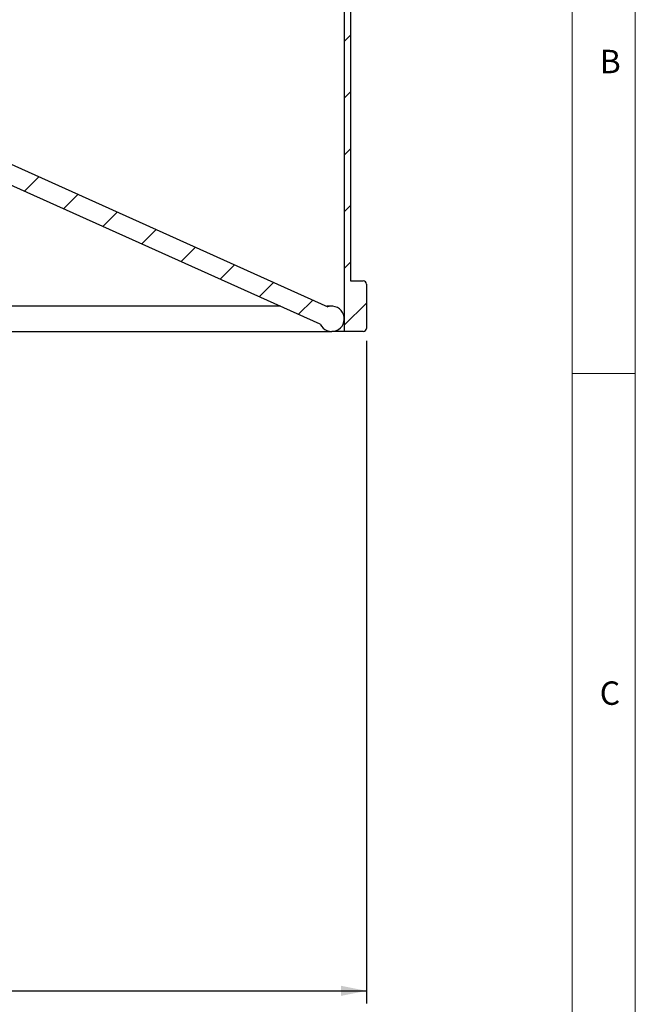
# Model space of a CAD drawing. Units: millimetres. Extents: x 4 to 414, y 6 to 293.
# Drawn here: x 366 to 414, y 149 to 227 of the extents above; entities that cross this region are included whole.
import ezdxf

# ---------------------------------------------------------------- set-up
doc = ezdxf.new("R2010")
doc.units = ezdxf.units.MM
doc.layers.add('FORMAT', color=7, linetype='Continuous')
doc.styles.add('SLDTEXTSTYLE0', font='TXT', dxfattribs={"width": 0.75})
doc.dimstyles.new('SLDDIMSTYLE1', dxfattribs={"dimtxt": 3.5, "dimasz": 2, "dimexe": 0, "dimexo": 0.0625, "dimgap": 0.875, "dimtad": 1, "dimlfac": 2, "dimrnd": 1e-09, "dimzin": 4, "dimdsep": 46, "dimtxsty": 'SLDTEXTSTYLE0', "dimsah": 1, "dimcen": 0.09, "dimadec": 0, "dimazin": 1, "dimtfac": 1, "dimtofl": 0, "dimtmove": 0, "dimatfit": 3, "dimfxl": 1, "dimfrac": 2, "dimtolj": 1, "dimtzin": 12, "dimarcsym": 0})

# ---------------------------------------------------------------- blocks, each defined once
blk = doc.blocks.new('_D_4')
at = {"layer": 'FORMAT'}
for p, q in [((393.204, 201.618), (393.204, 149.175)), ((196.454, 163.018), (196.454, 149.175)), ((196.454, 150.175), (393.204, 150.175))]:
    blk.add_line(p, q, dxfattribs=at)
for points in [[(196.454, 150.175), (198.454, 149.775), (198.454, 150.575)], [(393.204, 150.175), (391.204, 150.575), (391.204, 149.775)]]:
    blk.add_solid(points, dxfattribs=at)
at = {"layer": 'FORMAT', "insert": (287.717, 154.687), "char_height": 3.5, "attachment_point": 1, "style": 'SLDTEXTSTYLE0'}
blk.add_mtext('393.50', dxfattribs=at)

msp = doc.modelspace()

# ---------------------------------------------------------------- hatches: boundary and pattern name
at = {"layer": 'FORMAT', "linetype": 'Continuous', "lineweight": 18}
h = msp.add_hatch(dxfattribs=at)
h.set_pattern_fill('ANSI31', color=256, style=0)
edge = h.paths.add_edge_path(flags=0)
edge.add_arc((392.9536, 269.6183), 0.25, 0, 90)
edge.add_line((392.9536, 269.8683), (391.4536, 269.8683))
edge.add_line((391.4536, 269.8683), (391.4536, 202.3683))
edge.add_line((391.4536, 202.3683), (392.9536, 202.3683))
edge.add_arc((392.9536, 202.6183), 0.25, 270, 360)
edge.add_line((393.2036, 202.6183), (393.2036, 206.1183))
edge.add_arc((392.9536, 206.1183), 0.25, 0, 90)
edge.add_line((392.9536, 206.3683), (391.9536, 206.3683))
edge.add_line((391.9536, 206.3683), (391.9536, 265.8683))
edge.add_line((391.9536, 265.8683), (392.9536, 265.8683))
edge.add_arc((392.9536, 266.1183), 0.25, 270, 360)
edge.add_line((393.2036, 266.1183), (393.2036, 269.6183))
h = msp.add_hatch(dxfattribs=at)
h.set_pattern_fill('ANSI31', color=256, style=0)
edge = h.paths.add_edge_path(flags=0)
edge.add_line((363.385, 214.7145), (389.5428, 202.9555))
edge.add_arc((390.4536, 203.3683), 1, 204.384493, 467.203737)
edge.add_line((390.1578, 204.3236), (364.0001, 216.0826))
edge.add_arc((362.6675, 213.1183), 3.25, 65.794115, 90)
edge.add_line((362.6675, 216.3683), (358.9536, 216.3683))
edge.add_line((358.9536, 216.3683), (358.9536, 214.8683))
edge.add_line((358.9536, 214.8683), (362.6675, 214.8683))
edge.add_arc((362.6675, 213.1183), 1.75, 65.794115, 90, ccw=False)

# ---------------------------------------------------------------- linework, layer by layer
at = {"color": 7, "linetype": 'Continuous', "lineweight": 18}
for p, q in [((414.4808, 5.5413), (414.4808, 292.5413)), ((409.4808, 287.5413), (409.4808, 35.5413)), ((409.4808, 199.0413), (414.4808, 199.0413))]:
    msp.add_line(p, q, dxfattribs=at)
at = {"color": 7, "linetype": 'Continuous', "lineweight": 25}
for p, q in [((391.4536, 269.8683), (391.4536, 202.3683)), ((391.9536, 265.8683), (391.9536, 206.3683)), ((364.0001, 216.0826), (390.1578, 204.3236)), ((389.5428, 202.9555), (363.385, 214.7145)), ((391.9536, 206.3683), (392.9536, 206.3683)), ((393.2036, 206.1183), (393.2036, 202.6183)), ((386.3999, 204.3683), (359.6036, 204.3683)), ((390.4536, 204.3683), (390.0583, 204.3683)), ((358.9536, 202.3683), (389.4536, 202.3683)), ((389.4536, 202.3683), (390.4536, 202.3683)), ((391.4536, 202.3683), (390.4536, 202.3683)), ((392.9536, 202.3683), (391.4536, 202.3683))]:
    msp.add_line(p, q, dxfattribs=at)
for centre, radius, start, end in [((392.9536, 206.1183), 0.25, 0, 90), ((390.4536, 203.3683), 1, 204.384493, 107.203737), ((392.9536, 202.6183), 0.25, 270, 0)]:
    msp.add_arc(centre, radius, start, end, dxfattribs=at)

# ---------------------------------------------------------------- texts
at = {"color": 7, "linetype": 'Continuous', "lineweight": 0, "char_height": 1.8521, "attachment_point": 1, "style": 'SLDTEXTSTYLE0'}
for s, insert in [('B', (411.6667, 224.668)), ('C', (411.6667, 174.668))]:
    msp.add_mtext(s, dxfattribs=dict(at, insert=insert))

# ---------------------------------------------------------------- dimensions: what is measured, and where the dimension line sits
at = {"layer": 'FORMAT'}
dim = msp.add_linear_dim(base=(393.2036, 150.1755), p1=(196.4536, 164.0183), p2=(393.2036, 202.6183), dimstyle='SLDDIMSTYLE1', dxfattribs=at)
dim.commit()
dim.dimension.update_dxf_attribs({"geometry": '_D_4', "text_midpoint": (294.8286, 150.1755), "dimtype": 160})

doc.saveas('drawing.dxf')
